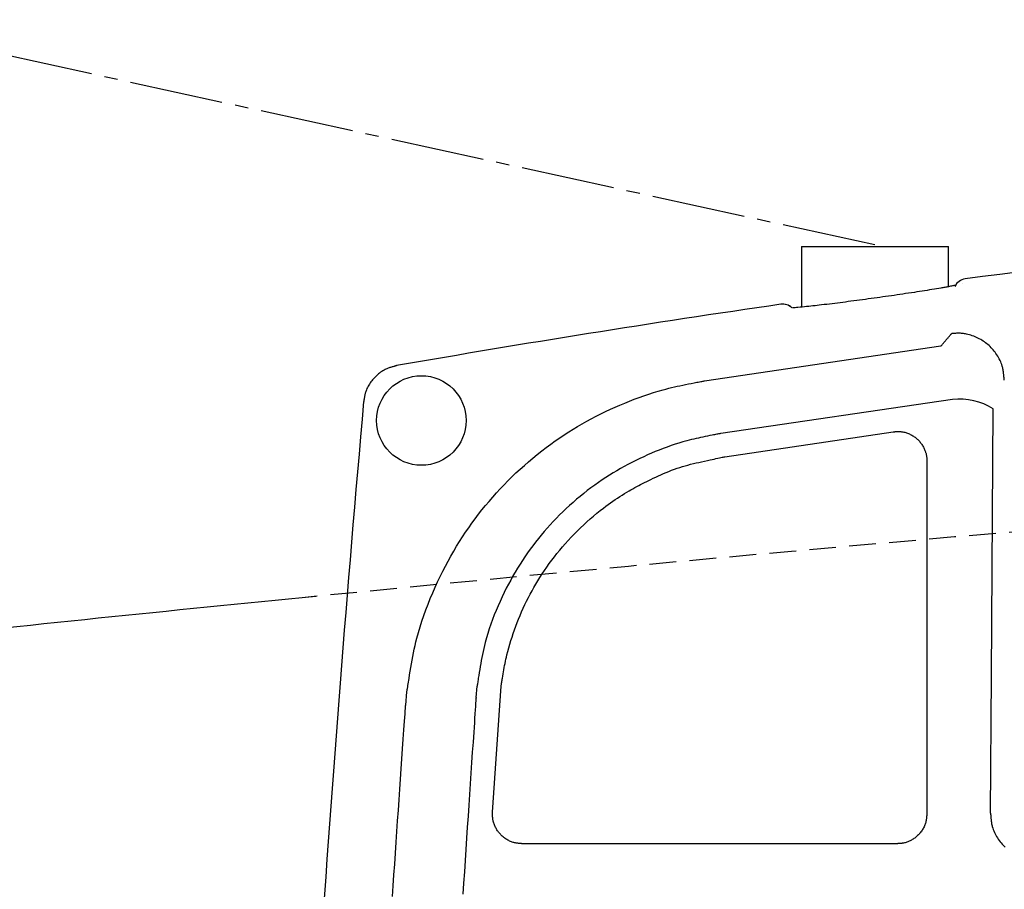
# Model space of a CAD drawing. Extents: x 0 to 1997, y 8 to 2789.
# Drawn here: x 604 to 678, y 2529 to 2594 of the extents above; entities that cross this region are included whole.
import ezdxf

# ---------------------------------------------------------------- set-up
doc = ezdxf.new("R2010")
doc.units = 0
doc.linetypes.add('EXLTYPE1', pattern=[3, 2, -1])
doc.linetypes.add('EXLTYPE3', pattern=[10, 7, -1, 1, -1])
doc.layers.add('便器', color=7, linetype='CONTINUOUS')
doc.layers.add('便座', color=7, linetype='CONTINUOUS')

msp = doc.modelspace()

# ---------------------------------------------------------------- linework, layer by layer
at = {"layer": '便器', "color": 2, "linetype": 'EXLTYPE1'}
msp.add_arc((1020.021, -1429.208), 4000, 92.8587, 95.667869, dxfattribs=at)
at = {"layer": '便器', "color": 2, "linetype": 'CONTINUOUS'}
msp.add_arc((1020.021, -1429.208), 4000, 95.653252, 96.121945, dxfattribs=at)
at = {"layer": '便座', "color": 6, "linetype": 'EXLTYPE3'}
msp.add_line((543.739, 2604.766), (668.463, 2577.525), dxfattribs=at)
at = {"layer": '便座', "color": 6, "linetype": 'CONTINUOUS'}
for p, q in [((662.324, 2577.525), (673.324, 2577.525)), ((637.981, 2543.776), (638.054, 2544.609)), ((632.715, 2543.192), (632.805, 2544.187))]:
    msp.add_line(p, q, dxfattribs=at)
at = {"layer": '便座', "color": 6, "linetype": 'CONTINUOUS', "flags": 128}
for points in [[(662.324, 2577.525), (662.324, 2572.982)], [(673.324, 2574.515), (673.324, 2577.525)], [(673.857, 2574.614), (673.807, 2574.604), (673.747, 2574.592), (673.687, 2574.58), (673.629, 2574.568), (673.571, 2574.556), (673.493, 2574.541), (673.418, 2574.527), (673.344, 2574.513), (673.272, 2574.499), (673.201, 2574.486), (673.13, 2574.473), (673.059, 2574.46), (672.989, 2574.447), (672.918, 2574.435), (672.846, 2574.422), (672.772, 2574.41), (672.613, 2574.382), (672.448, 2574.355), (672.276, 2574.326), (672.1, 2574.297), (671.919, 2574.268), (671.734, 2574.239), (671.547, 2574.209), (671.359, 2574.18), (671.169, 2574.15), (670.978, 2574.121), (670.789, 2574.091), (670.568, 2574.058), (670.348, 2574.025), (670.13, 2573.992), (669.914, 2573.96), (669.699, 2573.928), (669.484, 2573.897), (669.271, 2573.866), (669.058, 2573.835), (668.845, 2573.805), (668.633, 2573.774), (668.421, 2573.745), (668.204, 2573.714), (667.986, 2573.684), (667.769, 2573.653), (667.551, 2573.624), (667.334, 2573.594), (667.116, 2573.564), (666.899, 2573.535), (666.681, 2573.506), (666.464, 2573.477), (666.246, 2573.448), (666.028, 2573.419), (665.828, 2573.393), (665.627, 2573.367), (665.427, 2573.342), (665.227, 2573.316), (665.026, 2573.291), (664.826, 2573.266), (664.625, 2573.241), (664.425, 2573.217), (664.225, 2573.193), (664.024, 2573.169), (663.824, 2573.145), (663.666, 2573.127), (663.508, 2573.108), (663.35, 2573.09), (663.192, 2573.073), (663.033, 2573.055), (662.873, 2573.038), (662.713, 2573.021), (662.552, 2573.005), (662.39, 2572.988), (662.227, 2572.972), (662.063, 2572.957), (661.958, 2572.947), (661.853, 2572.937), (661.75, 2572.929), (661.651, 2572.921)], [(674.412, 2574.763), (674.412, 2574.763), (674.412, 2574.763), (674.412, 2574.763), (674.412, 2574.763), (674.412, 2574.763), (674.412, 2574.763), (674.412, 2574.762), (674.412, 2574.762), (674.412, 2574.762), (674.412, 2574.762), (674.412, 2574.762), (674.412, 2574.763)], [(672.772, 2570.077), (672.772, 2570.077), (672.773, 2570.077), (672.773, 2570.078), (672.774, 2570.078), (672.774, 2570.079), (672.775, 2570.08), (672.776, 2570.081), (672.777, 2570.082), (672.778, 2570.084), (672.78, 2570.085), (672.781, 2570.087), (672.794, 2570.102), (672.81, 2570.121), (672.83, 2570.144), (672.853, 2570.171), (672.877, 2570.2), (672.904, 2570.231), (672.932, 2570.264), (672.962, 2570.298), (672.991, 2570.333), (673.021, 2570.368), (673.051, 2570.402), (673.079, 2570.436), (673.108, 2570.469), (673.135, 2570.501), (673.162, 2570.533), (673.19, 2570.565), (673.217, 2570.596), (673.244, 2570.628), (673.271, 2570.66), (673.299, 2570.692), (673.327, 2570.725), (673.356, 2570.759), (673.382, 2570.789), (673.408, 2570.82), (673.433, 2570.85), (673.458, 2570.878), (673.481, 2570.905), (673.502, 2570.93), (673.52, 2570.951), (673.535, 2570.969), (673.547, 2570.982), (673.554, 2570.991), (673.557, 2570.994)], [(677.512, 2567.528), (677.512, 2567.531), (677.511, 2567.54), (677.509, 2567.554), (677.507, 2567.573), (677.505, 2567.596), (677.502, 2567.623), (677.499, 2567.653), (677.496, 2567.685), (677.493, 2567.719), (677.489, 2567.754), (677.486, 2567.789), (677.479, 2567.86), (677.471, 2567.932), (677.463, 2568.003), (677.455, 2568.074), (677.445, 2568.145), (677.435, 2568.216), (677.423, 2568.286), (677.41, 2568.357), (677.395, 2568.428), (677.378, 2568.499), (677.358, 2568.57), (677.324, 2568.678), (677.285, 2568.785), (677.241, 2568.893), (677.192, 2568.999), (677.139, 2569.104), (677.081, 2569.208), (677.021, 2569.31), (676.957, 2569.41), (676.89, 2569.507), (676.821, 2569.602), (676.75, 2569.694), (676.678, 2569.782), (676.604, 2569.867), (676.528, 2569.948), (676.45, 2570.027), (676.37, 2570.103), (676.288, 2570.176), (676.203, 2570.247), (676.116, 2570.314), (676.027, 2570.38), (675.935, 2570.442), (675.84, 2570.502), (675.743, 2570.56), (675.643, 2570.614), (675.542, 2570.666), (675.438, 2570.716), (675.332, 2570.762), (675.226, 2570.805), (675.117, 2570.844), (675.009, 2570.88), (674.899, 2570.913), (674.789, 2570.941), (674.679, 2570.966), (674.604, 2570.98), (674.528, 2570.992), (674.453, 2571.003), (674.378, 2571.012), (674.303, 2571.018), (674.228, 2571.023), (674.153, 2571.027), (674.079, 2571.028), (674.005, 2571.028), (673.932, 2571.026), (673.859, 2571.022), (673.823, 2571.02), (673.787, 2571.017), (673.752, 2571.015), (673.719, 2571.011), (673.687, 2571.008), (673.658, 2571.005), (673.631, 2571.003), (673.608, 2571), (673.588, 2570.998), (673.572, 2570.996), (673.561, 2570.994), (673.56, 2570.994), (673.56, 2570.994), (673.559, 2570.994), (673.558, 2570.994), (673.558, 2570.994), (673.558, 2570.994), (673.557, 2570.994), (673.557, 2570.994), (673.557, 2570.994), (673.557, 2570.994), (673.557, 2570.994)], [(655.079, 2567.468), (672.772, 2570.077)], [(632.039, 2568.603), (632.037, 2568.603), (632.029, 2568.6), (632.017, 2568.597), (632.001, 2568.593), (631.982, 2568.587), (631.96, 2568.581), (631.935, 2568.574), (631.909, 2568.567), (631.881, 2568.559), (631.851, 2568.551), (631.822, 2568.543), (631.763, 2568.526), (631.704, 2568.51), (631.644, 2568.493), (631.586, 2568.475), (631.527, 2568.457), (631.468, 2568.437), (631.41, 2568.417), (631.352, 2568.395), (631.294, 2568.372), (631.236, 2568.347), (631.179, 2568.32), (631.093, 2568.275), (631.007, 2568.226), (630.923, 2568.172), (630.84, 2568.114), (630.758, 2568.053), (630.678, 2567.988), (630.599, 2567.92), (630.523, 2567.849), (630.448, 2567.775), (630.375, 2567.699), (630.305, 2567.622), (630.239, 2567.545), (630.176, 2567.467), (630.116, 2567.388), (630.058, 2567.307), (630.003, 2567.226), (629.952, 2567.143), (629.903, 2567.059), (629.859, 2566.975), (629.818, 2566.889), (629.781, 2566.803), (629.748, 2566.717), (629.729, 2566.661), (629.711, 2566.606), (629.695, 2566.55), (629.681, 2566.494), (629.668, 2566.438), (629.655, 2566.382), (629.644, 2566.326), (629.633, 2566.27), (629.622, 2566.214), (629.612, 2566.159), (629.602, 2566.104), (629.598, 2566.078), (629.593, 2566.053), (629.589, 2566.028), (629.585, 2566.005), (629.581, 2565.984), (629.578, 2565.964), (629.575, 2565.948), (629.572, 2565.934), (629.571, 2565.924), (629.569, 2565.917), (629.569, 2565.915)], [(632.805, 2544.187), (632.807, 2544.199), (632.812, 2544.234), (632.821, 2544.289), (632.833, 2544.362), (632.847, 2544.45), (632.864, 2544.553), (632.882, 2544.666), (632.902, 2544.789), (632.923, 2544.918), (632.945, 2545.052), (632.967, 2545.188), (633.011, 2545.461), (633.055, 2545.734), (633.101, 2546.008), (633.148, 2546.281), (633.197, 2546.555), (633.248, 2546.83), (633.302, 2547.105), (633.359, 2547.381), (633.42, 2547.657), (633.485, 2547.935), (633.554, 2548.214), (633.669, 2548.637), (633.794, 2549.062), (633.929, 2549.488), (634.074, 2549.914), (634.228, 2550.339), (634.39, 2550.763), (634.559, 2551.184), (634.735, 2551.601), (634.916, 2552.014), (635.103, 2552.421), (635.294, 2552.822), (635.489, 2553.215), (635.687, 2553.6), (635.89, 2553.979), (636.097, 2554.352), (636.308, 2554.719), (636.523, 2555.08), (636.743, 2555.436), (636.968, 2555.787), (637.197, 2556.133), (637.432, 2556.475), (637.672, 2556.812), (637.917, 2557.147), (638.168, 2557.478), (638.425, 2557.805), (638.686, 2558.128), (638.953, 2558.447), (639.225, 2558.762), (639.503, 2559.073), (639.785, 2559.38), (640.074, 2559.684), (640.367, 2559.983), (640.666, 2560.278), (640.97, 2560.569), (641.279, 2560.855), (641.594, 2561.138), (641.913, 2561.415), (642.236, 2561.687), (642.564, 2561.955), (642.896, 2562.217), (643.231, 2562.474), (643.571, 2562.725), (643.913, 2562.97), (644.26, 2563.209), (644.584, 2563.426), (644.912, 2563.638), (645.243, 2563.845), (645.578, 2564.047), (645.916, 2564.244), (646.259, 2564.437), (646.606, 2564.626), (646.959, 2564.811), (647.316, 2564.991), (647.68, 2565.168), (648.049, 2565.342), (648.396, 2565.499), (648.747, 2565.653), (649.103, 2565.803), (649.461, 2565.949), (649.821, 2566.089), (650.182, 2566.224), (650.543, 2566.353), (650.903, 2566.476), (651.262, 2566.591), (651.619, 2566.699), (651.972, 2566.799), (652.186, 2566.855), (652.398, 2566.909), (652.61, 2566.96), (652.821, 2567.009), (653.031, 2567.056), (653.241, 2567.102), (653.451, 2567.146), (653.661, 2567.189), (653.871, 2567.231), (654.082, 2567.273), (654.294, 2567.314), (654.4, 2567.335), (654.505, 2567.356), (654.606, 2567.376), (654.702, 2567.394), (654.791, 2567.412), (654.872, 2567.428), (654.941, 2567.441), (654.999, 2567.453), (655.042, 2567.461), (655.069, 2567.467), (655.079, 2567.468)], [(677.512, 2567.528), (677.512, 2567.525)], [(673.635, 2566.059), (656.297, 2563.524)], [(676.543, 2545.39), (676.682, 2565.361)], [(656.297, 2563.524), (656.289, 2563.523), (656.267, 2563.518), (656.231, 2563.512), (656.184, 2563.502), (656.127, 2563.491), (656.061, 2563.478), (655.988, 2563.464), (655.909, 2563.449), (655.826, 2563.432), (655.74, 2563.416), (655.653, 2563.399), (655.479, 2563.365), (655.306, 2563.33), (655.134, 2563.296), (654.961, 2563.261), (654.789, 2563.225), (654.617, 2563.188), (654.444, 2563.15), (654.271, 2563.11), (654.097, 2563.068), (653.923, 2563.024), (653.747, 2562.978), (653.457, 2562.897), (653.165, 2562.809), (652.871, 2562.715), (652.575, 2562.615), (652.279, 2562.51), (651.983, 2562.4), (651.688, 2562.286), (651.395, 2562.167), (651.103, 2562.045), (650.815, 2561.919), (650.53, 2561.791), (650.228, 2561.65), (649.93, 2561.506), (649.637, 2561.359), (649.348, 2561.209), (649.063, 2561.056), (648.782, 2560.899), (648.505, 2560.738), (648.23, 2560.574), (647.959, 2560.405), (647.69, 2560.233), (647.424, 2560.056), (647.141, 2559.862), (646.86, 2559.663), (646.582, 2559.459), (646.307, 2559.25), (646.035, 2559.037), (645.767, 2558.819), (645.502, 2558.598), (645.241, 2558.372), (644.983, 2558.143), (644.73, 2557.91), (644.48, 2557.673), (644.236, 2557.434), (643.996, 2557.191), (643.76, 2556.944), (643.528, 2556.695), (643.301, 2556.442), (643.078, 2556.186), (642.86, 2555.926), (642.646, 2555.664), (642.436, 2555.398), (642.23, 2555.129), (642.029, 2554.857), (641.833, 2554.583), (641.641, 2554.306), (641.453, 2554.025), (641.27, 2553.74), (641.09, 2553.451), (640.914, 2553.158), (640.741, 2552.86), (640.572, 2552.558), (640.406, 2552.25), (640.244, 2551.937), (640.085, 2551.618), (639.929, 2551.292), (639.776, 2550.962), (639.628, 2550.627), (639.484, 2550.288), (639.346, 2549.947), (639.214, 2549.603), (639.088, 2549.258), (638.97, 2548.912), (638.859, 2548.566), (638.757, 2548.221), (638.664, 2547.878), (638.607, 2547.652), (638.554, 2547.426), (638.504, 2547.201), (638.458, 2546.978), (638.414, 2546.754), (638.372, 2546.532), (638.333, 2546.309), (638.295, 2546.087), (638.258, 2545.865), (638.221, 2545.644), (638.185, 2545.422), (638.167, 2545.312), (638.15, 2545.203), (638.133, 2545.098), (638.117, 2544.998), (638.102, 2544.906), (638.088, 2544.823), (638.077, 2544.751), (638.067, 2544.692), (638.06, 2544.647), (638.055, 2544.619), (638.054, 2544.609)], [(656.591, 2561.785), (669.205, 2563.657)], [(669.205, 2563.657), (669.207, 2563.657), (669.212, 2563.657), (669.221, 2563.657), (669.233, 2563.658), (669.247, 2563.659), (669.264, 2563.659), (669.282, 2563.66), (669.302, 2563.661), (669.323, 2563.662), (669.345, 2563.663), (669.367, 2563.664), (669.411, 2563.666), (669.455, 2563.668), (669.499, 2563.67), (669.543, 2563.671), (669.587, 2563.671), (669.631, 2563.671), (669.676, 2563.671), (669.72, 2563.669), (669.765, 2563.666), (669.809, 2563.662), (669.854, 2563.657), (669.924, 2563.646), (669.993, 2563.632), (670.063, 2563.615), (670.133, 2563.594), (670.202, 2563.572), (670.271, 2563.546), (670.34, 2563.519), (670.407, 2563.489), (670.473, 2563.458), (670.538, 2563.424), (670.601, 2563.39), (670.661, 2563.354), (670.72, 2563.317), (670.777, 2563.279), (670.832, 2563.239), (670.886, 2563.198), (670.938, 2563.155), (670.989, 2563.11), (671.039, 2563.064), (671.087, 2563.016), (671.134, 2562.967), (671.179, 2562.915), (671.223, 2562.862), (671.266, 2562.807), (671.308, 2562.751), (671.348, 2562.693), (671.387, 2562.634), (671.423, 2562.573), (671.458, 2562.512), (671.491, 2562.449), (671.522, 2562.386), (671.551, 2562.322), (671.577, 2562.257), (671.595, 2562.209), (671.612, 2562.162), (671.627, 2562.114), (671.641, 2562.066), (671.654, 2562.018), (671.665, 2561.969), (671.675, 2561.921), (671.684, 2561.872), (671.692, 2561.824), (671.699, 2561.776), (671.704, 2561.727), (671.706, 2561.702), (671.708, 2561.676), (671.71, 2561.651), (671.711, 2561.627), (671.712, 2561.604), (671.713, 2561.581), (671.714, 2561.56), (671.714, 2561.541), (671.715, 2561.523), (671.715, 2561.507), (671.715, 2561.493), (671.716, 2561.491), (671.716, 2561.489), (671.716, 2561.487), (671.716, 2561.485), (671.716, 2561.484), (671.716, 2561.482), (671.716, 2561.481), (671.716, 2561.48), (671.716, 2561.479), (671.716, 2561.479), (671.716, 2561.479)], [(639.857, 2544.63), (639.858, 2544.637), (639.861, 2544.657), (639.867, 2544.69), (639.874, 2544.732), (639.883, 2544.784), (639.893, 2544.844), (639.904, 2544.911), (639.916, 2544.983), (639.929, 2545.058), (639.942, 2545.136), (639.956, 2545.215), (639.982, 2545.373), (640.009, 2545.531), (640.036, 2545.688), (640.064, 2545.845), (640.092, 2546.001), (640.122, 2546.158), (640.152, 2546.315), (640.184, 2546.473), (640.217, 2546.631), (640.253, 2546.79), (640.29, 2546.951), (640.356, 2547.215), (640.427, 2547.481), (640.504, 2547.75), (640.586, 2548.02), (640.672, 2548.291), (640.763, 2548.562), (640.858, 2548.832), (640.956, 2549.101), (641.058, 2549.368), (641.163, 2549.632), (641.271, 2549.893), (641.39, 2550.171), (641.512, 2550.444), (641.637, 2550.714), (641.765, 2550.979), (641.896, 2551.241), (642.03, 2551.5), (642.168, 2551.755), (642.31, 2552.008), (642.455, 2552.258), (642.604, 2552.506), (642.757, 2552.752), (642.925, 2553.014), (643.099, 2553.273), (643.277, 2553.531), (643.459, 2553.787), (643.647, 2554.04), (643.84, 2554.292), (644.037, 2554.541), (644.24, 2554.789), (644.448, 2555.035), (644.66, 2555.279), (644.879, 2555.521), (645.102, 2555.761), (645.33, 2555.999), (645.563, 2556.234), (645.799, 2556.465), (646.038, 2556.693), (646.28, 2556.916), (646.523, 2557.134), (646.768, 2557.346), (647.014, 2557.552), (647.26, 2557.752), (647.506, 2557.944), (647.682, 2558.078), (647.858, 2558.207), (648.033, 2558.334), (648.208, 2558.456), (648.383, 2558.575), (648.558, 2558.692), (648.732, 2558.805), (648.907, 2558.915), (649.082, 2559.022), (649.256, 2559.127), (649.431, 2559.229), (649.574, 2559.311), (649.717, 2559.392), (649.861, 2559.471), (650.005, 2559.55), (650.151, 2559.627), (650.298, 2559.704), (650.447, 2559.781), (650.598, 2559.857), (650.75, 2559.934), (650.905, 2560.01), (651.063, 2560.087), (651.246, 2560.174), (651.432, 2560.262), (651.622, 2560.35), (651.815, 2560.437), (652.011, 2560.523), (652.21, 2560.607), (652.412, 2560.69), (652.616, 2560.77), (652.822, 2560.847), (653.031, 2560.92), (653.241, 2560.991), (653.438, 2561.052), (653.636, 2561.11), (653.837, 2561.166), (654.038, 2561.219), (654.242, 2561.27), (654.447, 2561.319), (654.655, 2561.367), (654.864, 2561.414), (655.076, 2561.461), (655.29, 2561.507), (655.505, 2561.553), (655.651, 2561.584), (655.794, 2561.615), (655.934, 2561.645), (656.067, 2561.673), (656.19, 2561.7), (656.302, 2561.724), (656.399, 2561.744), (656.479, 2561.761), (656.539, 2561.774), (656.577, 2561.782), (656.591, 2561.785)], [(671.716, 2561.479), (671.716, 2561.478), (671.716, 2561.477), (671.716, 2561.474), (671.716, 2561.471), (671.716, 2561.467), (671.716, 2561.463), (671.716, 2561.458), (671.716, 2561.452), (671.716, 2561.447), (671.716, 2561.441), (671.716, 2561.435), (671.716, 2561.404), (671.716, 2561.373), (671.716, 2561.342), (671.716, 2561.31), (671.716, 2561.277), (671.716, 2561.243), (671.716, 2561.209), (671.716, 2561.175), (671.716, 2561.139), (671.716, 2561.103), (671.716, 2561.067), (671.716, 2560.904), (671.716, 2560.728), (671.716, 2560.54), (671.716, 2560.341), (671.716, 2560.132), (671.716, 2559.913), (671.716, 2559.686), (671.716, 2559.45), (671.716, 2559.207), (671.716, 2558.958), (671.716, 2558.703), (671.716, 2558.177), (671.716, 2557.635), (671.716, 2557.078), (671.716, 2556.508), (671.716, 2555.928), (671.716, 2555.341), (671.716, 2554.748), (671.716, 2554.152), (671.716, 2553.555), (671.716, 2552.959), (671.716, 2552.367), (671.716, 2551.837), (671.716, 2551.311), (671.716, 2550.79), (671.716, 2550.273), (671.716, 2549.759), (671.716, 2549.248), (671.716, 2548.74), (671.716, 2548.235), (671.716, 2547.731), (671.716, 2547.229), (671.716, 2546.729), (671.716, 2546.44), (671.716, 2546.156), (671.716, 2545.882), (671.716, 2545.622), (671.716, 2545.382), (671.716, 2545.165), (671.716, 2544.978), (671.716, 2544.824), (671.716, 2544.708), (671.716, 2544.635), (671.716, 2544.609)], [(676.482, 2535.114), (676.543, 2545.39)], [(639.212, 2535.173), (639.855, 2544.609)], [(671.716, 2544.609), (671.716, 2544.609), (671.716, 2544.607), (671.716, 2544.605), (671.716, 2544.602), (671.716, 2544.598), (671.716, 2544.593), (671.716, 2544.588), (671.716, 2544.583), (671.716, 2544.577), (671.716, 2544.571), (671.716, 2544.565), (671.716, 2544.535), (671.716, 2544.504), (671.716, 2544.472), (671.716, 2544.439), (671.716, 2544.406), (671.716, 2544.372), (671.716, 2544.336), (671.716, 2544.3), (671.716, 2544.262), (671.716, 2544.223), (671.716, 2544.183), (671.716, 2543.997), (671.716, 2543.787), (671.716, 2543.557), (671.716, 2543.308), (671.716, 2543.044), (671.716, 2542.767), (671.716, 2542.48), (671.716, 2542.186), (671.716, 2541.888), (671.716, 2541.588), (671.716, 2541.288), (671.716, 2540.958), (671.716, 2540.632), (671.716, 2540.309), (671.716, 2539.988), (671.716, 2539.669), (671.716, 2539.349), (671.716, 2539.03), (671.716, 2538.709), (671.716, 2538.387), (671.716, 2538.061), (671.716, 2537.732), (671.716, 2537.455), (671.716, 2537.178), (671.716, 2536.904), (671.716, 2536.636), (671.716, 2536.377), (671.716, 2536.129), (671.716, 2535.896), (671.716, 2535.681), (671.716, 2535.487), (671.716, 2535.316), (671.716, 2535.172), (671.716, 2535.15), (671.716, 2535.129), (671.716, 2535.11), (671.716, 2535.092), (671.716, 2535.076), (671.716, 2535.061), (671.716, 2535.049), (671.716, 2535.039), (671.716, 2535.032), (671.716, 2535.027), (671.716, 2535.026)], [(637.981, 2543.776), (637.979, 2543.745), (637.973, 2543.658), (637.963, 2543.518), (637.951, 2543.332), (637.935, 2543.104), (637.917, 2542.84), (637.897, 2542.546), (637.876, 2542.226), (637.853, 2541.887), (637.828, 2541.532), (637.804, 2541.168), (637.753, 2540.425), (637.702, 2539.666), (637.649, 2538.894), (637.596, 2538.11), (637.542, 2537.315), (637.488, 2536.51), (637.433, 2535.698), (637.379, 2534.879), (637.324, 2534.056), (637.269, 2533.228), (637.214, 2532.399), (637.159, 2531.557), (637.104, 2530.716), (637.049, 2529.877), (636.995, 2529.043)], [(631.732, 2528.859), (631.785, 2529.67), (631.84, 2530.484), (631.894, 2531.301), (631.949, 2532.119), (632.004, 2532.925), (632.058, 2533.728), (632.113, 2534.528), (632.168, 2535.323), (632.222, 2536.112), (632.276, 2536.893), (632.329, 2537.665), (632.382, 2538.427), (632.435, 2539.178), (632.486, 2539.915), (632.536, 2540.639), (632.561, 2540.995), (632.586, 2541.342), (632.609, 2541.674), (632.631, 2541.987), (632.651, 2542.275), (632.669, 2542.534), (632.684, 2542.757), (632.697, 2542.939), (632.706, 2543.076), (632.712, 2543.162), (632.715, 2543.192)], [(641.408, 2532.823), (641.406, 2532.823), (641.4, 2532.824), (641.391, 2532.825), (641.38, 2532.826), (641.365, 2532.827), (641.348, 2532.829), (641.33, 2532.831), (641.31, 2532.833), (641.289, 2532.835), (641.267, 2532.837), (641.245, 2532.839), (641.201, 2532.843), (641.156, 2532.848), (641.112, 2532.853), (641.068, 2532.858), (641.024, 2532.863), (640.98, 2532.87), (640.935, 2532.877), (640.891, 2532.885), (640.847, 2532.894), (640.803, 2532.905), (640.759, 2532.917), (640.691, 2532.938), (640.624, 2532.962), (640.557, 2532.989), (640.49, 2533.019), (640.424, 2533.052), (640.359, 2533.088), (640.295, 2533.125), (640.232, 2533.165), (640.171, 2533.206), (640.112, 2533.249), (640.054, 2533.293), (639.999, 2533.337), (639.946, 2533.383), (639.895, 2533.43), (639.846, 2533.478), (639.798, 2533.527), (639.752, 2533.578), (639.708, 2533.631), (639.665, 2533.684), (639.624, 2533.74), (639.584, 2533.797), (639.545, 2533.856), (639.509, 2533.916), (639.474, 2533.977), (639.44, 2534.039), (639.408, 2534.103), (639.379, 2534.168), (639.351, 2534.233), (639.326, 2534.3), (639.303, 2534.366), (639.283, 2534.433), (639.266, 2534.5), (639.251, 2534.567), (639.244, 2534.609), (639.238, 2534.652), (639.232, 2534.694), (639.228, 2534.736), (639.225, 2534.778), (639.222, 2534.82), (639.22, 2534.862), (639.218, 2534.904), (639.217, 2534.946), (639.216, 2534.987), (639.215, 2535.029), (639.215, 2535.048), (639.214, 2535.068), (639.214, 2535.086), (639.214, 2535.104), (639.213, 2535.12), (639.213, 2535.135), (639.213, 2535.148), (639.212, 2535.158), (639.212, 2535.166), (639.212, 2535.171), (639.212, 2535.173)], [(671.716, 2535.026), (671.716, 2535.024), (671.715, 2535.018), (671.714, 2535.009), (671.713, 2534.997), (671.711, 2534.982), (671.71, 2534.965), (671.708, 2534.946), (671.706, 2534.926), (671.704, 2534.904), (671.701, 2534.882), (671.699, 2534.859), (671.695, 2534.814), (671.69, 2534.768), (671.685, 2534.723), (671.68, 2534.678), (671.674, 2534.632), (671.667, 2534.587), (671.659, 2534.542), (671.651, 2534.497), (671.641, 2534.452), (671.63, 2534.407), (671.618, 2534.361), (671.596, 2534.293), (671.571, 2534.224), (671.543, 2534.156), (671.511, 2534.088), (671.477, 2534.021), (671.44, 2533.955), (671.401, 2533.89), (671.36, 2533.827), (671.316, 2533.764), (671.271, 2533.704), (671.225, 2533.645), (671.178, 2533.588), (671.129, 2533.534), (671.079, 2533.481), (671.028, 2533.43), (670.975, 2533.381), (670.921, 2533.334), (670.866, 2533.289), (670.809, 2533.245), (670.75, 2533.204), (670.69, 2533.164), (670.629, 2533.126), (670.573, 2533.093), (670.517, 2533.063), (670.459, 2533.034), (670.401, 2533.006), (670.342, 2532.981), (670.282, 2532.957), (670.222, 2532.935), (670.162, 2532.915), (670.101, 2532.898), (670.04, 2532.882), (669.98, 2532.869), (669.943, 2532.863), (669.907, 2532.857), (669.871, 2532.852), (669.835, 2532.847), (669.799, 2532.843), (669.764, 2532.84), (669.73, 2532.837), (669.696, 2532.835), (669.663, 2532.832), (669.63, 2532.83), (669.598, 2532.828), (669.587, 2532.828), (669.575, 2532.827), (669.564, 2532.826), (669.554, 2532.826), (669.545, 2532.825), (669.536, 2532.824), (669.529, 2532.824), (669.523, 2532.824), (669.519, 2532.823), (669.516, 2532.823), (669.515, 2532.823)], [(676.482, 2535.114), (676.482, 2535.111), (676.483, 2535.102), (676.484, 2535.088), (676.486, 2535.069), (676.488, 2535.046), (676.49, 2535.02), (676.492, 2534.991), (676.495, 2534.959), (676.497, 2534.926), (676.5, 2534.891), (676.503, 2534.856), (676.509, 2534.787), (676.515, 2534.719), (676.521, 2534.65), (676.528, 2534.582), (676.536, 2534.513), (676.544, 2534.445), (676.554, 2534.377), (676.566, 2534.309), (676.579, 2534.241), (676.594, 2534.172), (676.611, 2534.104), (676.643, 2533.996), (676.68, 2533.888), (676.722, 2533.78), (676.769, 2533.673), (676.82, 2533.566), (676.876, 2533.461), (676.934, 2533.358), (676.997, 2533.256), (677.062, 2533.156), (677.13, 2533.06), (677.201, 2532.966), (677.271, 2532.877), (677.344, 2532.791), (677.418, 2532.709), (677.495, 2532.629), (677.574, 2532.552)], [(669.515, 2532.823), (669.514, 2532.823), (669.513, 2532.823), (669.51, 2532.823), (669.507, 2532.823), (669.503, 2532.823), (669.499, 2532.823), (669.494, 2532.823), (669.488, 2532.823), (669.482, 2532.823), (669.476, 2532.823), (669.47, 2532.823), (669.44, 2532.823), (669.408, 2532.823), (669.376, 2532.823), (669.344, 2532.823), (669.311, 2532.823), (669.278, 2532.823), (669.245, 2532.823), (669.211, 2532.823), (669.177, 2532.823), (669.143, 2532.823), (669.109, 2532.823), (668.961, 2532.823), (668.81, 2532.823), (668.654, 2532.823), (668.493, 2532.823), (668.327, 2532.823), (668.156, 2532.823), (667.979, 2532.823), (667.797, 2532.823), (667.608, 2532.823), (667.412, 2532.823), (667.209, 2532.823), (666.488, 2532.823), (665.696, 2532.823), (664.844, 2532.823), (663.94, 2532.823), (662.993, 2532.823), (662.012, 2532.823), (661.007, 2532.823), (659.986, 2532.823), (658.959, 2532.823), (657.935, 2532.823), (656.923, 2532.823), (655.983, 2532.823), (655.059, 2532.823), (654.146, 2532.823), (653.242, 2532.823), (652.343, 2532.823), (651.447, 2532.823), (650.548, 2532.823), (649.645, 2532.823), (648.733, 2532.823), (647.81, 2532.823), (646.872, 2532.823), (646.153, 2532.823), (645.437, 2532.823), (644.738, 2532.823), (644.07, 2532.823), (643.446, 2532.823), (642.881, 2532.823), (642.387, 2532.823), (641.98, 2532.823), (641.671, 2532.823), (641.476, 2532.823), (641.408, 2532.823)]]:
    msp.add_lwpolyline(points, dxfattribs=at)
at = {"layer": '便座', "color": 6, "linetype": 'CONTINUOUS'}
msp.add_circle((633.892, 2564.498), 3.35, dxfattribs=at)
for centre, radius, start, end in [((804.144, 1583.561), 999.964, 92.639609, 97.444199), ((674.718, 2574.106), 1, 97.4442, 155.03852), ((674.717, 2574.106), 0.999, 97.38856, 155.04295), ((804.144, 1583.561), 999.964, 98.242505, 99.910592), ((660.93, 2572.207), 1, 46.104, 98.2425), ((660.93, 2572.207), 1, 46.79881, 98.27713), ((2621.692, 2388.998), 1999.964, 174.924976, 176.136256), ((674.214, 2561.585), 4.511, 56.833, 97.38131)]:
    msp.add_arc(centre, radius, start, end, dxfattribs=at)

doc.saveas('drawing.dxf')
